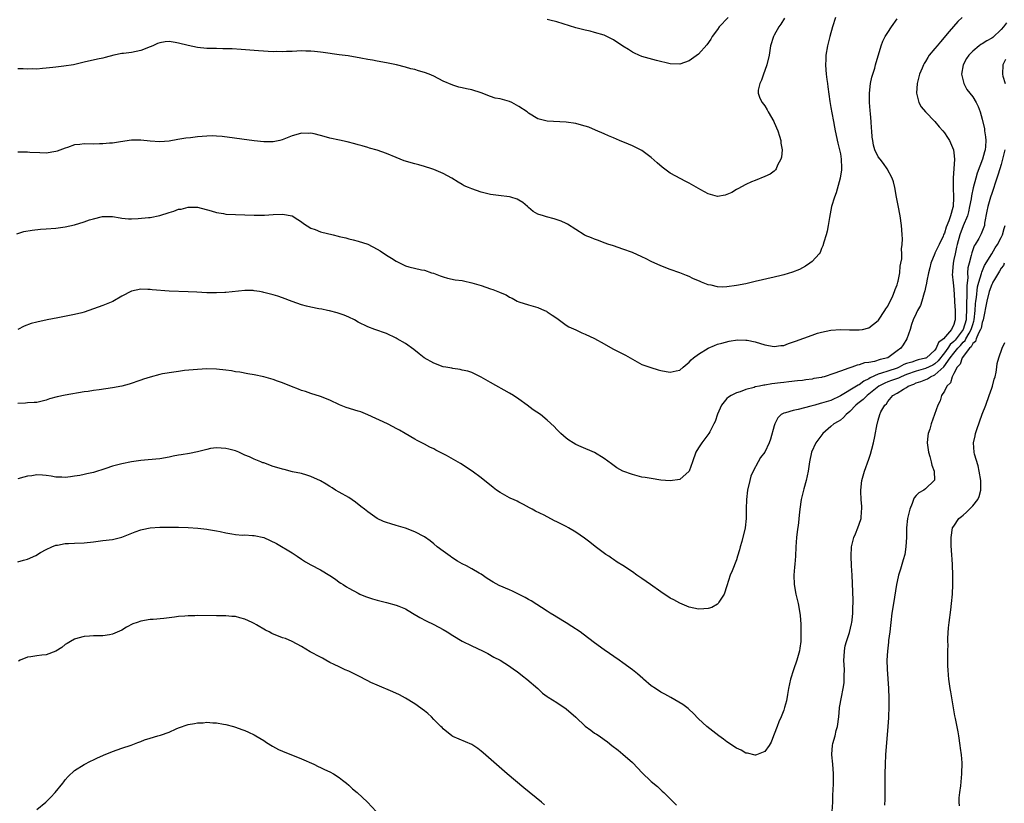
# Model space of a CAD drawing. Units: inches. Extents: x 2604000 to 2607000, y 1491000 to 1494000.
# Drawn here: x 2606025 to 2606234, y 1491225 to 1491391 of the extents above; entities that cross this region are included whole.
import ezdxf

# ---------------------------------------------------------------- set-up
doc = ezdxf.new("R2010")
doc.units = ezdxf.units.IN
doc.header["$MEASUREMENT"] = 0
doc.layers.add('LD26041491_10ft', color=101, linetype='Continuous')

msp = doc.modelspace()

# ---------------------------------------------------------------- linework, layer by layer
at = {"layer": 'LD26041491_10ft'}
for points, elevation in [([(2606024.76, 1491345.24), (2606026.29, 1491345.71), (2606027.99, 1491346.01), (2606029.82, 1491346.18), (2606031, 1491346.26), (2606033, 1491346.42), (2606033.51, 1491346.49), (2606035, 1491346.68), (2606037, 1491347.12), (2606039, 1491347.73), (2606040.15, 1491348.15), (2606041, 1491348.42), (2606042.9, 1491348.9), (2606043, 1491348.92), (2606045, 1491348.89), (2606046.61, 1491348.61), (2606047, 1491348.56), (2606048.43, 1491348.43), (2606049, 1491348.4), (2606050.46, 1491348.46), (2606052.66, 1491348.66), (2606053, 1491348.71), (2606055, 1491349.09), (2606057, 1491349.75), (2606057.97, 1491350.03), (2606059, 1491350.41), (2606059.54, 1491350.46), (2606061, 1491350.85), (2606062.88, 1491350.88), (2606063, 1491350.87), (2606065.92, 1491350.08), (2606067, 1491349.72), (2606068.51, 1491349.49), (2606069, 1491349.39), (2606071, 1491349.28), (2606075, 1491349.16), (2606077.17, 1491349.17), (2606079, 1491349.3), (2606081, 1491349.41), (2606083, 1491349.06), (2606084.25, 1491348.25), (2606085, 1491347.79), (2606085.45, 1491347.44), (2606087, 1491346.44), (2606087.88, 1491346.12), (2606089, 1491345.66), (2606091.69, 1491345), (2606092.75, 1491344.75), (2606093, 1491344.68), (2606094.36, 1491344.36), (2606095, 1491344.16), (2606095.94, 1491343.94), (2606097, 1491343.67), (2606099, 1491343.03), (2606101, 1491342.01), (2606101.62, 1491341.62), (2606103, 1491340.68), (2606104.05, 1491340.05), (2606105, 1491339.41), (2606105.29, 1491339.29), (2606105.85, 1491339), (2606107, 1491338.47), (2606107.73, 1491338.27), (2606110.36, 1491337.64), (2606111, 1491337.54), (2606112.53, 1491337), (2606112.89, 1491336.89), (2606114.35, 1491336.35), (2606115, 1491336.1), (2606115.87, 1491335.87), (2606117.51, 1491335.51), (2606119, 1491335.32), (2606119.25, 1491335.25), (2606121, 1491334.89), (2606123, 1491334.27), (2606125, 1491333.59), (2606125.47, 1491333.47), (2606126.88, 1491332.88), (2606127, 1491332.82), (2606128.29, 1491332.29), (2606129, 1491331.83), (2606129.59, 1491331.59), (2606130.6, 1491331), (2606131, 1491330.81), (2606133, 1491330.19), (2606135, 1491329.62), (2606136.41, 1491329), (2606136.83, 1491328.83), (2606137, 1491328.74), (2606138.05, 1491328.05), (2606139, 1491327.39), (2606141, 1491325.93), (2606141.58, 1491325.58), (2606143, 1491324.88), (2606144.31, 1491324.31), (2606145, 1491324.03), (2606147, 1491323.1), (2606149, 1491321.93), (2606150.89, 1491320.89), (2606153.53, 1491319.53), (2606154.5, 1491319), (2606155, 1491318.69), (2606157, 1491317.61), (2606157.42, 1491317.42), (2606158.91, 1491316.91), (2606160.45, 1491316.45), (2606161, 1491316.32), (2606162.13, 1491316.13), (2606163, 1491315.96), (2606164.24, 1491316.24), (2606165, 1491316.38), (2606165.7, 1491317), (2606167, 1491318.05), (2606167.41, 1491318.59), (2606167.91, 1491319), (2606169, 1491319.79), (2606171, 1491321.04), (2606172.38, 1491321.62), (2606173, 1491321.85), (2606173.88, 1491322.12), (2606175.48, 1491322.52), (2606177.22, 1491322.78), (2606179, 1491322.75), (2606179.29, 1491322.71), (2606181, 1491322.34), (2606183, 1491321.76), (2606185, 1491321.39), (2606186.43, 1491321.57), (2606187, 1491321.62), (2606188.01, 1491321.99), (2606189.52, 1491322.48), (2606193, 1491323.78), (2606194.18, 1491324.18), (2606195, 1491324.43), (2606197, 1491324.87), (2606199, 1491324.99), (2606200.91, 1491324.91), (2606203, 1491324.88), (2606203.64, 1491325), (2606205, 1491325.32), (2606207, 1491326.87), (2606207.06, 1491326.94), (2606208.43, 1491329), (2606208.63, 1491329.37), (2606209, 1491329.9), (2606210.08, 1491332.08), (2606210.47, 1491333), (2606210.57, 1491333.43), (2606211, 1491334.46), (2606211.17, 1491335), (2606211.23, 1491335.23), (2606211.55, 1491337), (2606211.64, 1491338.36), (2606211.8, 1491339), (2606211.96, 1491339.96), (2606211.96, 1491341), (2606211.92, 1491342.08), (2606212.06, 1491343), (2606212.15, 1491344.15), (2606212.08, 1491345), (2606211.96, 1491346.04), (2606211.92, 1491347), (2606211.61, 1491349), (2606211.2, 1491351.2), (2606210.89, 1491353), (2606210.52, 1491355), (2606210.2, 1491356.2), (2606209.94, 1491357), (2606208.89, 1491359), (2606208.11, 1491360.11), (2606207.38, 1491361), (2606207, 1491361.51), (2606206.29, 1491363), (2606205.98, 1491363.98), (2606205.85, 1491365), (2606205.71, 1491365.71), (2606205.68, 1491367), (2606205.58, 1491367.58), (2606205.52, 1491369), (2606205.39, 1491370.61), (2606205.3, 1491371.3), (2606205.16, 1491373), (2606205.12, 1491375), (2606205.35, 1491377), (2606205.64, 1491378.36), (2606206.27, 1491380.27), (2606206.45, 1491381), (2606207.63, 1491385), (2606208, 1491386), (2606208.5, 1491387), (2606209, 1491387.85), (2606209.79, 1491389), (2606211, 1491390.69)], 9550), ([(2606197.98, 1491391), (2606197.33, 1491389), (2606196.75, 1491387), (2606196.26, 1491385), (2606195.94, 1491383), (2606195.89, 1491382.11), (2606195.84, 1491381), (2606195.92, 1491379.92), (2606195.96, 1491379), (2606196.1, 1491377.9), (2606196.24, 1491377), (2606196.35, 1491376.35), (2606196.77, 1491373.23), (2606197, 1491371.95), (2606197.17, 1491370.83), (2606197.52, 1491369), (2606197.78, 1491367.78), (2606197.89, 1491367), (2606198.43, 1491364.43), (2606198.81, 1491363), (2606199, 1491362.12), (2606199.19, 1491361), (2606199.22, 1491359.22), (2606199.25, 1491359), (2606199.25, 1491358.75), (2606198.97, 1491357), (2606198.07, 1491353.93), (2606197.73, 1491353), (2606197.14, 1491351), (2606196.68, 1491348.68), (2606196.41, 1491347), (2606196.19, 1491345.81), (2606195.96, 1491345), (2606195.47, 1491343.47), (2606195.29, 1491342.71), (2606195, 1491342.11), (2606194.7, 1491341.3), (2606194.47, 1491341), (2606193, 1491339.38), (2606192.55, 1491339), (2606191.63, 1491338.37), (2606191, 1491338.06), (2606190.32, 1491337.68), (2606188.88, 1491337.12), (2606187, 1491336.56), (2606186.44, 1491336.44), (2606185, 1491336.07), (2606181, 1491335.12), (2606179, 1491334.67), (2606177, 1491334.27), (2606175, 1491333.99), (2606173.96, 1491333.96), (2606173, 1491334), (2606171.66, 1491334.34), (2606171, 1491334.44), (2606169.58, 1491335), (2606169.18, 1491335.18), (2606169, 1491335.3), (2606167.8, 1491335.8), (2606167, 1491336.23), (2606166.41, 1491336.41), (2606165, 1491336.99), (2606163, 1491337.69), (2606161, 1491338.45), (2606159, 1491339.36), (2606157.91, 1491339.91), (2606157, 1491340.34), (2606155, 1491341.25), (2606153, 1491342.01), (2606151, 1491342.68), (2606150.77, 1491342.77), (2606150.01, 1491343), (2606149, 1491343.34), (2606147.8, 1491343.8), (2606147, 1491344.06), (2606146.35, 1491344.35), (2606145, 1491344.88), (2606144.78, 1491345), (2606143, 1491346.13), (2606141.26, 1491347.26), (2606141, 1491347.38), (2606139.93, 1491347.93), (2606138.42, 1491348.42), (2606136.82, 1491348.82), (2606136.17, 1491349), (2606135, 1491349.39), (2606133.98, 1491349.98), (2606133, 1491350.8), (2606132.79, 1491351), (2606131.82, 1491351.82), (2606131, 1491352.35), (2606130.59, 1491352.59), (2606129.3, 1491353), (2606129, 1491353.08), (2606126.66, 1491353.34), (2606125, 1491353.55), (2606123, 1491354.03), (2606121, 1491354.73), (2606120.32, 1491355), (2606119.41, 1491355.41), (2606119, 1491355.68), (2606118.13, 1491356.13), (2606116.83, 1491357), (2606115, 1491358), (2606113, 1491358.86), (2606112.6, 1491359), (2606111, 1491359.49), (2606109.8, 1491359.8), (2606109, 1491360.06), (2606108.22, 1491360.22), (2606107, 1491360.62), (2606106.7, 1491360.7), (2606105, 1491361.34), (2606103, 1491362.2), (2606101, 1491362.91), (2606099.38, 1491363.38), (2606099, 1491363.47), (2606097.83, 1491363.82), (2606097, 1491364.04), (2606096.27, 1491364.27), (2606094.69, 1491364.69), (2606093.07, 1491365.07), (2606091, 1491365.49), (2606090.31, 1491365.69), (2606089, 1491366), (2606087.65, 1491366.35), (2606087, 1491366.49), (2606086.48, 1491366.48), (2606085, 1491366.49), (2606083.82, 1491366.18), (2606083, 1491365.94), (2606080.88, 1491365.12), (2606080.41, 1491365), (2606079, 1491364.7), (2606078.71, 1491364.71), (2606077, 1491364.67), (2606075, 1491364.89), (2606068.21, 1491365.79), (2606067, 1491365.9), (2606066.07, 1491365.93), (2606065, 1491365.92), (2606063, 1491365.73), (2606061.55, 1491365.55), (2606060.56, 1491365.44), (2606058.83, 1491365.17), (2606057, 1491364.86), (2606055, 1491364.7), (2606053, 1491364.84), (2606051, 1491365.06), (2606049, 1491365.02), (2606046.71, 1491364.71), (2606045, 1491364.44), (2606044.41, 1491364.41), (2606043, 1491364.24), (2606042.28, 1491364.28), (2606041, 1491364.22), (2606039, 1491364.25), (2606038.09, 1491364.09), (2606037, 1491364.03), (2606035.47, 1491363.47), (2606035, 1491363.35), (2606033.28, 1491362.72), (2606033, 1491362.61), (2606031, 1491362.32), (2606029.65, 1491362.35), (2606027.55, 1491362.45), (2606027, 1491362.5), (2606025, 1491362.51)], 9560), ([(2606224.77, 1491391), (2606223.84, 1491390.16), (2606222.03, 1491388.03), (2606220.14, 1491385.86), (2606219.44, 1491385), (2606219, 1491384.41), (2606217.78, 1491383), (2606217.46, 1491382.54), (2606217, 1491381.67), (2606216.73, 1491381.27), (2606216.57, 1491381), (2606216.27, 1491380.27), (2606215.72, 1491379), (2606215.2, 1491377), (2606215.09, 1491375), (2606215.6, 1491373), (2606216.1, 1491372.1), (2606217, 1491371), (2606219, 1491368.97), (2606219.86, 1491367.86), (2606220.67, 1491367), (2606221, 1491366.59), (2606221.63, 1491365.63), (2606222.08, 1491365), (2606222.94, 1491363), (2606223, 1491362.38), (2606223.1, 1491361), (2606222.86, 1491357), (2606222.87, 1491356.87), (2606222.84, 1491355), (2606222.91, 1491352.91), (2606222.82, 1491351), (2606222.79, 1491350.79), (2606222.28, 1491349), (2606221.96, 1491347.96), (2606221.39, 1491346.61), (2606221, 1491345.35), (2606220.88, 1491345.12), (2606220.84, 1491345), (2606220.7, 1491344.7), (2606219.87, 1491343), (2606219, 1491341.16), (2606218.94, 1491341.06), (2606218.16, 1491339), (2606217.94, 1491338.06), (2606217.66, 1491337), (2606217.28, 1491335.28), (2606217.21, 1491334.79), (2606217, 1491333.87), (2606216.86, 1491333.14), (2606216.71, 1491332.71), (2606216.25, 1491331), (2606215.96, 1491330.04), (2606215.32, 1491329), (2606215, 1491328.34), (2606214.42, 1491327), (2606214.04, 1491326.04), (2606213.75, 1491325), (2606213.02, 1491323), (2606212.25, 1491321.75), (2606211.75, 1491321), (2606211, 1491320.48), (2606209.03, 1491319), (2606207.38, 1491318.62), (2606206.24, 1491318.24), (2606205, 1491318.03), (2606204.06, 1491317.94), (2606203, 1491317.49), (2606202.56, 1491317.44), (2606201.4, 1491317), (2606201, 1491316.88), (2606200.78, 1491316.78), (2606199, 1491316.2), (2606197.64, 1491315.64), (2606195.57, 1491315), (2606195.11, 1491314.89), (2606195, 1491314.84), (2606193.41, 1491314.59), (2606193, 1491314.48), (2606191.66, 1491314.34), (2606191, 1491314.22), (2606189.89, 1491314.11), (2606188.12, 1491313.88), (2606187, 1491313.78), (2606186.31, 1491313.69), (2606184.52, 1491313.48), (2606183, 1491313.23), (2606182.79, 1491313.21), (2606181.86, 1491313), (2606181, 1491312.83), (2606180.74, 1491312.74), (2606179, 1491312.29), (2606177.82, 1491311.82), (2606177, 1491311.55), (2606175.89, 1491311), (2606175.32, 1491310.68), (2606175, 1491310.39), (2606173.84, 1491309), (2606173, 1491307.1), (2606172.47, 1491305.53), (2606172.25, 1491305), (2606171.35, 1491303.35), (2606171.17, 1491303), (2606169.66, 1491301), (2606169, 1491299.96), (2606168.44, 1491299), (2606167.7, 1491297), (2606167, 1491294.98), (2606165, 1491293.28), (2606163, 1491292.94), (2606161, 1491293.11), (2606159, 1491293.43), (2606157.69, 1491293.69), (2606157, 1491293.77), (2606155, 1491294.27), (2606153, 1491295), (2606151.72, 1491295.72), (2606150.54, 1491296.54), (2606149, 1491297.7), (2606147, 1491298.93), (2606144.14, 1491300.14), (2606143, 1491300.66), (2606142.44, 1491301), (2606141.58, 1491301.58), (2606141, 1491301.99), (2606139.86, 1491303), (2606139, 1491303.84), (2606138.47, 1491304.47), (2606137, 1491305.77), (2606135.52, 1491307), (2606134.02, 1491308.02), (2606132.71, 1491309), (2606131, 1491310.22), (2606129.81, 1491311), (2606129, 1491311.5), (2606125, 1491313.75), (2606123, 1491314.9), (2606121.62, 1491315.62), (2606121, 1491315.88), (2606120.19, 1491316.19), (2606119, 1491316.41), (2606118.54, 1491316.54), (2606117, 1491316.72), (2606116.78, 1491316.78), (2606115.52, 1491317), (2606115, 1491317.11), (2606113, 1491317.85), (2606110.96, 1491318.96), (2606109.86, 1491319.86), (2606108.73, 1491320.73), (2606107, 1491322.01), (2606105.24, 1491323), (2606105, 1491323.16), (2606103, 1491324.15), (2606100.48, 1491325), (2606099, 1491325.54), (2606097, 1491326.56), (2606096.21, 1491327), (2606095, 1491327.57), (2606093.99, 1491327.99), (2606093, 1491328.37), (2606092.52, 1491328.52), (2606090.92, 1491328.92), (2606090.48, 1491329), (2606089.27, 1491329.27), (2606088.63, 1491329.37), (2606087, 1491329.72), (2606086.07, 1491329.93), (2606085, 1491330.21), (2606083, 1491330.92), (2606081, 1491331.71), (2606080, 1491332), (2606079, 1491332.32), (2606078.43, 1491332.43), (2606077, 1491332.83), (2606076.85, 1491332.85), (2606076.11, 1491333), (2606075, 1491333.19), (2606074.79, 1491333.21), (2606073, 1491333.24), (2606069, 1491332.78), (2606068.79, 1491332.79), (2606067, 1491332.71), (2606066.73, 1491332.73), (2606065, 1491332.75), (2606062.85, 1491332.85), (2606061, 1491332.96), (2606057, 1491333.12), (2606053.4, 1491333.4), (2606053, 1491333.46), (2606052.52, 1491333.48), (2606051, 1491333.51), (2606049, 1491333.07), (2606047, 1491332.01), (2606045.09, 1491330.91), (2606043.69, 1491330.31), (2606043, 1491330.03), (2606041, 1491329.32), (2606040, 1491329), (2606039, 1491328.65), (2606038.51, 1491328.51), (2606037, 1491328.13), (2606033.48, 1491327.48), (2606031.21, 1491327), (2606029, 1491326.56), (2606027.78, 1491326.22), (2606026.31, 1491325.69), (2606025, 1491325)], 9540), ([(2606187.17, 1491390.83), (2606186.41, 1491389.59), (2606185.96, 1491389), (2606185, 1491387.26), (2606184.84, 1491387), (2606184.24, 1491385), (2606183.91, 1491383), (2606183.42, 1491381), (2606183, 1491379.76), (2606182.71, 1491379), (2606182.29, 1491377.71), (2606181.92, 1491377), (2606181.61, 1491375.61), (2606181.57, 1491375), (2606181.93, 1491373.93), (2606182.42, 1491373), (2606183, 1491372.33), (2606183.49, 1491371.49), (2606183.75, 1491371), (2606184.9, 1491369), (2606185, 1491368.8), (2606185.75, 1491367), (2606186.14, 1491365.86), (2606186.39, 1491365), (2606186.41, 1491364.41), (2606186.68, 1491363), (2606186.57, 1491361.43), (2606186.41, 1491361), (2606185.72, 1491359.72), (2606185.41, 1491359), (2606185.26, 1491358.74), (2606185, 1491358.45), (2606184.15, 1491357.85), (2606183, 1491357.32), (2606181, 1491356.54), (2606180.21, 1491356.21), (2606179, 1491355.66), (2606177.27, 1491354.73), (2606177, 1491354.61), (2606176.01, 1491353.99), (2606175, 1491353.53), (2606174.6, 1491353.4), (2606173, 1491353.11), (2606171, 1491353.66), (2606169.5, 1491354.5), (2606167, 1491355.95), (2606166.27, 1491356.27), (2606163, 1491358.07), (2606161.3, 1491359.3), (2606160.24, 1491360.24), (2606159, 1491361.36), (2606157, 1491362.83), (2606156.71, 1491363), (2606155.58, 1491363.58), (2606155, 1491363.84), (2606154.18, 1491364.18), (2606153, 1491364.71), (2606152.78, 1491364.78), (2606152.25, 1491365), (2606151, 1491365.55), (2606149.95, 1491365.95), (2606149, 1491366.4), (2606147.19, 1491367.19), (2606145.76, 1491367.76), (2606145, 1491368.02), (2606144.24, 1491368.24), (2606143, 1491368.57), (2606141, 1491368.87), (2606137, 1491369.07), (2606135, 1491369.57), (2606133, 1491370.77), (2606132.71, 1491371), (2606131, 1491372.17), (2606130.48, 1491372.48), (2606129.49, 1491373), (2606129, 1491373.23), (2606127, 1491373.77), (2606125.94, 1491373.94), (2606125, 1491374.29), (2606123, 1491375.07), (2606121, 1491375.67), (2606119.91, 1491375.91), (2606119, 1491376.09), (2606118.27, 1491376.27), (2606117, 1491376.65), (2606115, 1491377.53), (2606113, 1491378.56), (2606111.97, 1491379), (2606111, 1491379.38), (2606109.72, 1491379.72), (2606109, 1491379.97), (2606108.15, 1491380.15), (2606107, 1491380.5), (2606105.1, 1491381), (2606103, 1491381.42), (2606101, 1491381.76), (2606100.05, 1491381.95), (2606099, 1491382.12), (2606097.58, 1491382.42), (2606094.87, 1491382.87), (2606093, 1491383.08), (2606089.56, 1491383.56), (2606089, 1491383.68), (2606087.77, 1491383.77), (2606087, 1491383.9), (2606085.88, 1491383.88), (2606085, 1491383.92), (2606083, 1491383.81), (2606081.79, 1491383.79), (2606081, 1491383.74), (2606079.77, 1491383.77), (2606079, 1491383.75), (2606075.91, 1491383.91), (2606075, 1491383.99), (2606074.05, 1491384.05), (2606072.22, 1491384.22), (2606070.34, 1491384.34), (2606068.39, 1491384.39), (2606067, 1491384.4), (2606065, 1491384.45), (2606063, 1491384.67), (2606061, 1491385.08), (2606059, 1491385.57), (2606058.29, 1491385.71), (2606057, 1491385.89), (2606056.16, 1491385.84), (2606055, 1491385.65), (2606054.54, 1491385.46), (2606053.52, 1491385), (2606053, 1491384.78), (2606051, 1491384), (2606049, 1491383.62), (2606047.37, 1491383.37), (2606047, 1491383.37), (2606045.33, 1491383), (2606043.44, 1491382.56), (2606043, 1491382.42), (2606041.81, 1491382.19), (2606039, 1491381.55), (2606036.75, 1491381), (2606034.69, 1491380.69), (2606033, 1491380.49), (2606032.4, 1491380.4), (2606031, 1491380.24), (2606030.19, 1491380.19), (2606029, 1491380.06), (2606028.1, 1491380.1), (2606027, 1491380.04), (2606026.1, 1491380.1), (2606025, 1491380.14)], 9570), ([(2606234.16, 1491389.84), (2606233.53, 1491389), (2606233, 1491388.42), (2606231.21, 1491386.79), (2606231, 1491386.62), (2606229.96, 1491386.04), (2606229, 1491385.41), (2606228.73, 1491385.27), (2606228.38, 1491385), (2606227, 1491383.85), (2606226.15, 1491383), (2606225.7, 1491382.3), (2606224.95, 1491381), (2606224.64, 1491379), (2606225.13, 1491377), (2606225.74, 1491375.74), (2606226.37, 1491375), (2606227, 1491374.19), (2606227.75, 1491373), (2606228.13, 1491372.13), (2606228.58, 1491371), (2606229, 1491369.49), (2606229.46, 1491367.46), (2606229.51, 1491367), (2606229.72, 1491365.72), (2606229.75, 1491365), (2606229.69, 1491363.69), (2606229.59, 1491363), (2606229.45, 1491362.55), (2606229.04, 1491361), (2606227.95, 1491358.05), (2606227.63, 1491357), (2606227.08, 1491354.92), (2606226.72, 1491353.28), (2606226.65, 1491352.65), (2606226.34, 1491351), (2606226.1, 1491349.9), (2606225.86, 1491349), (2606225, 1491346.92), (2606224.28, 1491345), (2606223.72, 1491343), (2606223.59, 1491342.41), (2606223.24, 1491341), (2606223, 1491339.77), (2606222.82, 1491339), (2606222.72, 1491337.28), (2606222.68, 1491337), (2606222.67, 1491336.67), (2606222.84, 1491334.84), (2606223, 1491333.5), (2606223.14, 1491331.14), (2606223.14, 1491330.86), (2606223.27, 1491329), (2606223.29, 1491327.29), (2606223.28, 1491327), (2606223.19, 1491326.81), (2606223, 1491326.04), (2606222.5, 1491325), (2606220.79, 1491323), (2606219.76, 1491322.24), (2606219.27, 1491321), (2606219, 1491320.63), (2606217.19, 1491319), (2606217.07, 1491318.93), (2606217, 1491318.89), (2606215.46, 1491318.54), (2606215, 1491318.41), (2606214.08, 1491318.08), (2606213, 1491317.79), (2606212.43, 1491317.57), (2606211.45, 1491317), (2606211, 1491316.81), (2606209, 1491316.17), (2606207.71, 1491315.71), (2606207, 1491315.53), (2606205.27, 1491314.73), (2606205, 1491314.52), (2606203.96, 1491314.04), (2606203, 1491313.31), (2606202.77, 1491313.23), (2606202.43, 1491313), (2606199, 1491310.92), (2606197, 1491309.97), (2606195, 1491309.37), (2606194.7, 1491309.3), (2606193.56, 1491309), (2606192.76, 1491308.76), (2606190.06, 1491308.06), (2606189, 1491307.88), (2606187.36, 1491307.36), (2606187, 1491307.3), (2606186.44, 1491307), (2606185.73, 1491306.27), (2606185.11, 1491305), (2606185, 1491304.57), (2606184.19, 1491301.81), (2606183.93, 1491301), (2606183.01, 1491299), (2606182.08, 1491297.92), (2606181.57, 1491297), (2606180.52, 1491295), (2606180.08, 1491293.92), (2606179.81, 1491293), (2606179.36, 1491291), (2606179.12, 1491289), (2606179.06, 1491287.06), (2606179.05, 1491285), (2606178.83, 1491283), (2606178.15, 1491280.15), (2606177.82, 1491279), (2606177.63, 1491278.37), (2606177.25, 1491277), (2606177, 1491276.28), (2606176.07, 1491273.93), (2606175.68, 1491273), (2606175, 1491270.78), (2606174.38, 1491269), (2606173.31, 1491267.31), (2606173.14, 1491267), (2606173.08, 1491266.92), (2606173, 1491266.86), (2606171.81, 1491266.19), (2606171, 1491265.95), (2606170.14, 1491265.86), (2606169, 1491265.82), (2606167, 1491266.21), (2606165, 1491267.07), (2606163.77, 1491267.77), (2606163, 1491268.17), (2606161, 1491269.48), (2606158.79, 1491271), (2606157, 1491272.28), (2606155.94, 1491273), (2606155, 1491273.68), (2606153, 1491275.05), (2606151.78, 1491275.78), (2606151, 1491276.34), (2606150.58, 1491276.58), (2606150.01, 1491277), (2606149.39, 1491277.39), (2606147.09, 1491279.09), (2606145.96, 1491279.96), (2606144.84, 1491280.84), (2606143, 1491282.11), (2606141.5, 1491283), (2606141, 1491283.28), (2606139.84, 1491283.84), (2606139, 1491284.3), (2606138.51, 1491284.51), (2606136.32, 1491285.68), (2606134.53, 1491286.53), (2606133.77, 1491287), (2606133.26, 1491287.26), (2606131.97, 1491287.97), (2606131, 1491288.43), (2606130.65, 1491288.65), (2606129.81, 1491289), (2606129.26, 1491289.26), (2606129, 1491289.37), (2606127, 1491290.47), (2606126.23, 1491291), (2606125.56, 1491291.56), (2606123, 1491293.59), (2606121.11, 1491295), (2606118.62, 1491296.62), (2606115.68, 1491298.32), (2606115, 1491298.69), (2606113.44, 1491299.44), (2606113, 1491299.73), (2606112.11, 1491300.11), (2606111, 1491300.73), (2606109.49, 1491301.49), (2606109, 1491301.76), (2606106.94, 1491303), (2606105.71, 1491303.71), (2606105, 1491304.07), (2606104.41, 1491304.41), (2606103.16, 1491305), (2606099, 1491306.93), (2606097.53, 1491307.53), (2606097, 1491307.67), (2606094.46, 1491308.46), (2606093.03, 1491309.03), (2606091, 1491310), (2606089, 1491310.83), (2606087, 1491311.46), (2606085.84, 1491311.84), (2606085, 1491312.09), (2606084.35, 1491312.35), (2606082.9, 1491312.9), (2606081, 1491313.68), (2606079.92, 1491314.08), (2606079, 1491314.4), (2606077, 1491315), (2606075, 1491315.42), (2606073.63, 1491315.63), (2606071.92, 1491315.92), (2606071, 1491316.05), (2606070.21, 1491316.21), (2606069, 1491316.38), (2606067, 1491316.6), (2606065, 1491316.64), (2606063, 1491316.55), (2606060.28, 1491316.28), (2606059, 1491316.1), (2606057.99, 1491315.99), (2606055.6, 1491315.6), (2606055, 1491315.47), (2606053, 1491314.93), (2606051.55, 1491314.45), (2606051, 1491314.25), (2606048.57, 1491313.43), (2606046.99, 1491313.01), (2606045, 1491312.62), (2606042.23, 1491312.23), (2606041, 1491312.08), (2606039.9, 1491311.9), (2606039, 1491311.78), (2606035, 1491311.09), (2606033.28, 1491310.72), (2606031.71, 1491310.29), (2606031, 1491310.03), (2606029, 1491309.57), (2606028.48, 1491309.52), (2606027, 1491309.44), (2606026.6, 1491309.4), (2606025, 1491309.36)], 9530), ([(2606175.28, 1491391), (2606173.38, 1491389), (2606173, 1491388.48), (2606171.89, 1491387), (2606171.58, 1491386.42), (2606170.76, 1491385.24), (2606169, 1491383.26), (2606167, 1491381.85), (2606165, 1491381.13), (2606163, 1491381.18), (2606160.12, 1491381.88), (2606157, 1491382.72), (2606156.38, 1491383), (2606155.45, 1491383.45), (2606155, 1491383.64), (2606154.2, 1491384.2), (2606153, 1491384.93), (2606151, 1491386.27), (2606149, 1491387.23), (2606147, 1491387.85), (2606146.07, 1491388.07), (2606145, 1491388.3), (2606144.45, 1491388.45), (2606143, 1491388.79), (2606140.32, 1491389.68), (2606139, 1491390.09), (2606137.55, 1491390.45), (2606137, 1491390.54)], 9580), ([(2606233.91, 1491382.09), (2606233.33, 1491381), (2606233.3, 1491379), (2606233.39, 1491378.61), (2606233.86, 1491377)], 9520), ([(2606233.81, 1491363), (2606233, 1491359.88), (2606232.71, 1491359), (2606232.33, 1491357.67), (2606232.08, 1491357), (2606231, 1491353.77), (2606230.76, 1491353), (2606230.2, 1491351), (2606229.99, 1491349.99), (2606229.51, 1491347.51), (2606229.45, 1491347), (2606229.34, 1491346.66), (2606228.79, 1491345.21), (2606228.27, 1491344.27), (2606227.52, 1491343), (2606227.32, 1491342.68), (2606227, 1491341.85), (2606226.78, 1491341.22), (2606226.66, 1491340.66), (2606226.2, 1491339), (2606225.98, 1491338.02), (2606225.91, 1491337), (2606225.94, 1491335.94), (2606225.74, 1491334.26), (2606225.75, 1491333), (2606225.74, 1491331.74), (2606225.67, 1491331), (2606225.64, 1491330.36), (2606225.67, 1491329), (2606225.63, 1491327.63), (2606225.57, 1491327), (2606225, 1491325), (2606223.52, 1491323), (2606223.28, 1491322.72), (2606223, 1491322.42), (2606222.2, 1491321.8), (2606221.69, 1491321), (2606221, 1491320.07), (2606219.66, 1491318.34), (2606219, 1491317.75), (2606218.53, 1491317.47), (2606217, 1491316.7), (2606215, 1491316.19), (2606213, 1491315.49), (2606211.82, 1491315), (2606211.28, 1491314.72), (2606209.83, 1491314.17), (2606209, 1491313.88), (2606208.36, 1491313.64), (2606207.15, 1491313), (2606206.44, 1491312.44), (2606205, 1491311.27), (2606204.63, 1491311), (2606203.8, 1491310.2), (2606202.68, 1491309.32), (2606202.29, 1491309), (2606201, 1491307.6), (2606200.24, 1491307), (2606199.66, 1491306.34), (2606199, 1491305.83), (2606198.5, 1491305.5), (2606197.63, 1491305), (2606197, 1491304.44), (2606195.27, 1491303), (2606193.78, 1491301), (2606192.9, 1491299), (2606192.45, 1491297), (2606192.15, 1491295), (2606191.97, 1491294.03), (2606191.75, 1491293), (2606191.29, 1491291.29), (2606190.72, 1491289), (2606190.39, 1491287), (2606190.34, 1491286.34), (2606190.17, 1491285), (2606190.1, 1491284.1), (2606189.82, 1491282.18), (2606189.7, 1491281), (2606189.56, 1491279), (2606189.48, 1491277), (2606189.36, 1491275.36), (2606189.32, 1491274.68), (2606189.18, 1491273), (2606189.22, 1491271), (2606189.57, 1491269), (2606189.84, 1491267.84), (2606190.06, 1491267), (2606190.43, 1491265), (2606190.49, 1491264.49), (2606190.61, 1491262.61), (2606190.65, 1491261), (2606190.62, 1491259), (2606190.44, 1491257.56), (2606190.33, 1491257), (2606190.03, 1491256.03), (2606189.76, 1491255), (2606189.04, 1491253), (2606188.45, 1491251), (2606188.02, 1491249), (2606187.78, 1491247.78), (2606187.57, 1491246.43), (2606187.2, 1491245), (2606187, 1491244.41), (2606186.45, 1491243), (2606186, 1491242), (2606185.59, 1491241), (2606185, 1491239.36), (2606184.83, 1491239), (2606184.32, 1491237.68), (2606183.93, 1491237), (2606183, 1491235.67), (2606181.24, 1491235), (2606181.06, 1491234.94), (2606181, 1491234.94), (2606179.37, 1491235.37), (2606179, 1491235.38), (2606177.98, 1491235.98), (2606177, 1491236.37), (2606175, 1491237.73), (2606174.29, 1491238.29), (2606173.3, 1491239), (2606172.03, 1491240.03), (2606170.75, 1491241), (2606169, 1491242.63), (2606167.82, 1491243.82), (2606167, 1491244.56), (2606166.78, 1491244.78), (2606166.51, 1491245), (2606165.65, 1491245.65), (2606163.14, 1491247.14), (2606161.84, 1491247.84), (2606161, 1491248.25), (2606159.85, 1491249), (2606159, 1491249.6), (2606157.35, 1491251), (2606157.17, 1491251.17), (2606156.1, 1491252.1), (2606155, 1491252.97), (2606153, 1491254.45), (2606152.18, 1491255), (2606149, 1491257.21), (2606147, 1491258.68), (2606144.55, 1491260.55), (2606143.94, 1491261), (2606142.18, 1491262.18), (2606141, 1491262.89), (2606139, 1491264.15), (2606138.47, 1491264.47), (2606137.63, 1491265), (2606137, 1491265.42), (2606133.55, 1491267.55), (2606133, 1491267.86), (2606132.3, 1491268.3), (2606129.65, 1491269.65), (2606129, 1491269.9), (2606126.84, 1491270.84), (2606125.52, 1491271.52), (2606124.29, 1491272.29), (2606123, 1491273.2), (2606122.55, 1491273.45), (2606121, 1491274.38), (2606119.87, 1491275), (2606119, 1491275.43), (2606118, 1491276), (2606116.77, 1491276.77), (2606116.45, 1491277), (2606115, 1491278.08), (2606113.73, 1491279), (2606113, 1491279.64), (2606112.24, 1491280.24), (2606111, 1491281.11), (2606109, 1491282.17), (2606107, 1491282.94), (2606105, 1491283.54), (2606103.86, 1491283.86), (2606103, 1491284.13), (2606102.37, 1491284.37), (2606101, 1491285.03), (2606099, 1491286.39), (2606098.29, 1491287), (2606097.56, 1491287.56), (2606096.42, 1491288.42), (2606095, 1491289.44), (2606093, 1491290.6), (2606092.21, 1491291), (2606091.45, 1491291.45), (2606091, 1491291.78), (2606090.23, 1491292.23), (2606089, 1491292.99), (2606087, 1491293.88), (2606086.16, 1491294.16), (2606085, 1491294.49), (2606083.1, 1491294.9), (2606081.33, 1491295.33), (2606081, 1491295.4), (2606079.81, 1491295.81), (2606079, 1491296.02), (2606077, 1491296.74), (2606076.8, 1491296.8), (2606076.37, 1491297), (2606075, 1491297.55), (2606073.99, 1491298.01), (2606073, 1491298.42), (2606071.74, 1491299), (2606071, 1491299.28), (2606069.65, 1491299.65), (2606069, 1491299.84), (2606067, 1491299.98), (2606065.78, 1491299.78), (2606065, 1491299.62), (2606063, 1491299.08), (2606061.27, 1491298.73), (2606059.51, 1491298.49), (2606059, 1491298.4), (2606057.83, 1491298.17), (2606057, 1491297.99), (2606055, 1491297.64), (2606052.56, 1491297.44), (2606051, 1491297.3), (2606049, 1491297), (2606047, 1491296.57), (2606045, 1491296.06), (2606043.58, 1491295.58), (2606041, 1491294.75), (2606039.56, 1491294.44), (2606039, 1491294.29), (2606038.11, 1491294.11), (2606037, 1491293.92), (2606036.16, 1491293.84), (2606035, 1491293.65), (2606034.29, 1491293.71), (2606033, 1491293.74), (2606032.06, 1491293.94), (2606031, 1491294.12), (2606030.19, 1491294.19), (2606029, 1491294.26), (2606027.95, 1491294.05), (2606027, 1491293.94), (2606026.29, 1491293.71), (2606025, 1491293.36)], 9520), ([(2606197.26, 1491223), (2606197.4, 1491225), (2606197.43, 1491226.57), (2606197.48, 1491227.48), (2606197.52, 1491229), (2606197.53, 1491231), (2606197.36, 1491233), (2606197.16, 1491235), (2606197.16, 1491235.16), (2606197.31, 1491237), (2606197.38, 1491237.38), (2606197.87, 1491239), (2606198.11, 1491240.11), (2606198.39, 1491241), (2606198.66, 1491243), (2606198.84, 1491244.84), (2606198.84, 1491245), (2606199.21, 1491247.21), (2606199.57, 1491249), (2606199.76, 1491250.24), (2606199.81, 1491251), (2606199.8, 1491251.8), (2606199.84, 1491253), (2606199.75, 1491255), (2606199.8, 1491255.8), (2606199.83, 1491257), (2606199.98, 1491258.02), (2606200.26, 1491259), (2606200.91, 1491260.91), (2606201.31, 1491262.68), (2606201.43, 1491263), (2606201.51, 1491263.51), (2606201.65, 1491265), (2606201.64, 1491266.36), (2606201.69, 1491267), (2606201.7, 1491267.7), (2606201.46, 1491273), (2606201.33, 1491275), (2606201.24, 1491277), (2606201.33, 1491279), (2606201.83, 1491281), (2606202.22, 1491281.78), (2606202.71, 1491283), (2606203, 1491283.78), (2606203.38, 1491285), (2606203.47, 1491286.53), (2606203.53, 1491287), (2606203.53, 1491287.53), (2606203.37, 1491289), (2606203.32, 1491290.68), (2606203.33, 1491291), (2606203.56, 1491293), (2606204.07, 1491295), (2606205, 1491297.52), (2606205.38, 1491298.62), (2606205.68, 1491299.68), (2606206.02, 1491301), (2606206.31, 1491302.31), (2606206.79, 1491305), (2606206.86, 1491305.14), (2606207, 1491305.8), (2606207.32, 1491307), (2606207.56, 1491307.56), (2606208.39, 1491309), (2606208.74, 1491309.26), (2606209, 1491309.72), (2606210.09, 1491311), (2606211, 1491311.49), (2606212.37, 1491312.37), (2606213, 1491312.73), (2606213.36, 1491313), (2606214.55, 1491313.45), (2606215, 1491313.68), (2606215.99, 1491314.01), (2606217.43, 1491314.57), (2606218.07, 1491315), (2606219, 1491315.38), (2606220.9, 1491317.1), (2606222.25, 1491319), (2606223, 1491320), (2606223.81, 1491321), (2606224.39, 1491321.61), (2606225, 1491322.32), (2606225.37, 1491322.63), (2606225.55, 1491323), (2606226.2, 1491324.2), (2606226.69, 1491325), (2606227, 1491326.06), (2606227.25, 1491326.75), (2606227.3, 1491327), (2606227.5, 1491329), (2606227.57, 1491330.43), (2606227.65, 1491331), (2606227.78, 1491331.78), (2606228.01, 1491333.99), (2606228.27, 1491335), (2606228.83, 1491336.83), (2606228.88, 1491337.12), (2606229.5, 1491338.5), (2606231.01, 1491341), (2606231.75, 1491342.25), (2606232.23, 1491343), (2606233, 1491344.46), (2606233.26, 1491345), (2606233.63, 1491346.37), (2606233.85, 1491347)], 9510), ([(2606233.67, 1491339), (2606233.47, 1491338.53), (2606233, 1491337.97), (2606232.65, 1491337.35), (2606232.42, 1491337), (2606231.57, 1491335.57), (2606231.27, 1491335), (2606231.2, 1491334.8), (2606231, 1491334.49), (2606230.5, 1491333), (2606229.99, 1491331), (2606229.19, 1491327), (2606229, 1491326.47), (2606228.75, 1491325.25), (2606228.66, 1491325), (2606228.21, 1491324.21), (2606227.72, 1491323), (2606227.56, 1491322.44), (2606227, 1491321.99), (2606226.67, 1491321.33), (2606226.29, 1491321), (2606224.73, 1491319), (2606224.33, 1491317.67), (2606223.69, 1491317), (2606223, 1491315.66), (2606222.63, 1491315), (2606222.32, 1491313.68), (2606221.49, 1491313), (2606221, 1491311.95), (2606220.39, 1491311), (2606220.08, 1491309.92), (2606219.62, 1491309), (2606218.92, 1491307), (2606218.18, 1491305), (2606217.88, 1491303.88), (2606217.59, 1491303), (2606217.5, 1491302.5), (2606217.38, 1491301), (2606217.62, 1491299), (2606217.91, 1491298.09), (2606218.2, 1491297), (2606218.31, 1491296.31), (2606218.8, 1491295), (2606218.89, 1491293.11), (2606218.86, 1491293), (2606217, 1491291.27), (2606216.66, 1491291), (2606215.57, 1491290.43), (2606215, 1491289.84), (2606214.61, 1491289.39), (2606214.46, 1491289), (2606214.19, 1491288.19), (2606213.65, 1491287), (2606213.28, 1491285.28), (2606213.2, 1491285), (2606213, 1491283), (2606212.96, 1491281.04), (2606212.86, 1491279), (2606212.64, 1491277.36), (2606212.28, 1491276.28), (2606211.72, 1491274.28), (2606211.31, 1491273), (2606211, 1491271.68), (2606210.87, 1491271), (2606210.2, 1491267), (2606209.89, 1491265), (2606209.65, 1491263), (2606209.61, 1491262.39), (2606209.43, 1491261), (2606209.18, 1491259.18), (2606209.16, 1491258.84), (2606208.93, 1491256.93), (2606208.84, 1491255), (2606208.89, 1491253.11), (2606209.18, 1491249), (2606209.27, 1491247), (2606209.26, 1491245), (2606209.15, 1491243.15), (2606209.15, 1491242.85), (2606209, 1491241), (2606208.54, 1491235), (2606208.44, 1491233), (2606208.4, 1491231), (2606208.37, 1491225.63), (2606208.34, 1491224.34)], 9500), ([(2606224.17, 1491224.17), (2606224.11, 1491225), (2606224.12, 1491225.88), (2606224.24, 1491227), (2606224.44, 1491228.44), (2606224.69, 1491231), (2606224.72, 1491233.28), (2606224.6, 1491235), (2606224.41, 1491236.41), (2606224.35, 1491237), (2606224.03, 1491239), (2606223.88, 1491239.88), (2606223.31, 1491242.69), (2606223.23, 1491243.23), (2606222.64, 1491246.64), (2606222.35, 1491248.35), (2606222.21, 1491249), (2606221.92, 1491251), (2606221.84, 1491251.84), (2606221.79, 1491253), (2606221.73, 1491253.73), (2606221.74, 1491255), (2606221.69, 1491255.69), (2606221.71, 1491257), (2606221.76, 1491258.24), (2606221.72, 1491259), (2606221.7, 1491259.7), (2606221.85, 1491261.85), (2606221.99, 1491263), (2606222.35, 1491265.65), (2606222.52, 1491267), (2606222.69, 1491269), (2606222.78, 1491271), (2606222.8, 1491273), (2606222.78, 1491273.22), (2606222.72, 1491275), (2606222.62, 1491276.62), (2606222.56, 1491277), (2606222.49, 1491278.49), (2606222.42, 1491279), (2606222.43, 1491280.43), (2606222.4, 1491281), (2606222.72, 1491283), (2606223, 1491283.39), (2606224.07, 1491285), (2606224.61, 1491285.39), (2606225, 1491285.73), (2606225.7, 1491286.3), (2606227, 1491287.67), (2606228.1, 1491289), (2606228.35, 1491289.65), (2606228.73, 1491291), (2606228.69, 1491293), (2606228.36, 1491295), (2606228.12, 1491296.12), (2606227.39, 1491298.61), (2606227.29, 1491299), (2606227.12, 1491301), (2606227.5, 1491302.5), (2606227.57, 1491303), (2606227.84, 1491303.84), (2606229, 1491307.04), (2606229.75, 1491309), (2606230.48, 1491311), (2606231, 1491312.58), (2606231.15, 1491313), (2606231.52, 1491314.48), (2606231.7, 1491315), (2606231.92, 1491315.92), (2606232.09, 1491317), (2606232.19, 1491317.81), (2606232.51, 1491319), (2606233.2, 1491321), (2606233.75, 1491322.25)], 9490), ([(2606025, 1491275.8), (2606026.19, 1491276.19), (2606027, 1491276.38), (2606028.8, 1491277.2), (2606029.79, 1491277.79), (2606031, 1491278.45), (2606032.21, 1491279), (2606033, 1491279.32), (2606033.38, 1491279.38), (2606035, 1491279.68), (2606035.69, 1491279.69), (2606037, 1491279.78), (2606039, 1491279.88), (2606041, 1491280.07), (2606043, 1491280.31), (2606045, 1491280.58), (2606047, 1491281.06), (2606049.81, 1491282.19), (2606051, 1491282.62), (2606051.3, 1491282.7), (2606053, 1491283.02), (2606055, 1491283.13), (2606057, 1491283.16), (2606057.15, 1491283.15), (2606059, 1491283.14), (2606061, 1491283.06), (2606063.07, 1491282.93), (2606065, 1491282.72), (2606065.31, 1491282.69), (2606067, 1491282.39), (2606067.76, 1491282.24), (2606069, 1491281.97), (2606070.25, 1491281.75), (2606071, 1491281.64), (2606072.5, 1491281.5), (2606073, 1491281.51), (2606074.61, 1491281.39), (2606075, 1491281.4), (2606077, 1491280.95), (2606078.35, 1491280.35), (2606079.68, 1491279.68), (2606083, 1491277.75), (2606084.07, 1491277), (2606085, 1491276.4), (2606085.86, 1491275.86), (2606087, 1491275.21), (2606089, 1491274.16), (2606090.96, 1491272.96), (2606092.17, 1491272.17), (2606093, 1491271.53), (2606093.34, 1491271.34), (2606093.82, 1491271), (2606094.55, 1491270.55), (2606095, 1491270.26), (2606097, 1491269.17), (2606097.35, 1491269), (2606098.51, 1491268.51), (2606100, 1491268), (2606101, 1491267.74), (2606101.57, 1491267.57), (2606103, 1491267.24), (2606105, 1491266.67), (2606105.58, 1491266.42), (2606107, 1491265.85), (2606108.48, 1491265), (2606110.02, 1491264.02), (2606111.34, 1491263.34), (2606113, 1491262.56), (2606115, 1491261.48), (2606115.8, 1491261), (2606117, 1491260.21), (2606119, 1491259.07), (2606121, 1491258.06), (2606123.28, 1491257), (2606124.41, 1491256.41), (2606125.68, 1491255.68), (2606127, 1491255), (2606129, 1491253.74), (2606130.09, 1491253), (2606130.62, 1491252.62), (2606131.73, 1491251.73), (2606132.68, 1491251), (2606134.97, 1491249), (2606136.01, 1491248.01), (2606137, 1491247.32), (2606137.17, 1491247.17), (2606139, 1491246.04), (2606141, 1491244.74), (2606143, 1491242.98), (2606145, 1491241.08), (2606146.18, 1491240.18), (2606147, 1491239.61), (2606147.39, 1491239.39), (2606147.97, 1491239), (2606149, 1491238.26), (2606149.75, 1491237.75), (2606150.64, 1491237), (2606151.97, 1491235.97), (2606153, 1491235.13), (2606155, 1491233.35), (2606156.16, 1491232.16), (2606157, 1491231.24), (2606159, 1491229.36), (2606160.3, 1491228.29), (2606161, 1491227.59), (2606161.32, 1491227.32), (2606161.64, 1491227), (2606163.69, 1491225), (2606164.34, 1491224.34)], 9510), ([(2606136.43, 1491224.43), (2606135.76, 1491225), (2606132.03, 1491228.04), (2606128.53, 1491231), (2606123.43, 1491235.43), (2606123, 1491235.8), (2606122.32, 1491236.32), (2606121, 1491237.17), (2606117, 1491238.86), (2606116.79, 1491239), (2606115, 1491240.46), (2606114.75, 1491240.75), (2606114.5, 1491241), (2606113, 1491242.5), (2606112.49, 1491243), (2606111.72, 1491243.72), (2606111, 1491244.3), (2606109, 1491245.77), (2606106.99, 1491247), (2606105.7, 1491247.7), (2606104.34, 1491248.34), (2606101, 1491249.72), (2606099.69, 1491250.31), (2606099, 1491250.64), (2606097, 1491251.68), (2606095, 1491252.66), (2606094.24, 1491253), (2606093.41, 1491253.41), (2606093, 1491253.58), (2606091.91, 1491254.09), (2606091, 1491254.54), (2606090.15, 1491255), (2606089.42, 1491255.42), (2606089, 1491255.63), (2606086.82, 1491256.82), (2606085, 1491257.88), (2606083, 1491258.96), (2606081.58, 1491259.58), (2606081, 1491259.78), (2606078.69, 1491260.69), (2606078.13, 1491261), (2606077.37, 1491261.37), (2606075.5, 1491262.5), (2606075, 1491262.79), (2606074.58, 1491263), (2606073, 1491263.72), (2606071.96, 1491263.96), (2606071, 1491264.23), (2606070.27, 1491264.27), (2606069, 1491264.39), (2606067, 1491264.39), (2606063, 1491264.45), (2606062.41, 1491264.41), (2606061, 1491264.39), (2606060.3, 1491264.3), (2606059, 1491264.23), (2606058.1, 1491264.1), (2606057, 1491264), (2606055.84, 1491263.84), (2606053.64, 1491263.64), (2606053, 1491263.6), (2606051, 1491263.29), (2606050.25, 1491263), (2606049.32, 1491262.68), (2606047.98, 1491262.02), (2606047, 1491261.38), (2606045, 1491260.51), (2606044.41, 1491260.41), (2606043, 1491260.2), (2606041, 1491260.16), (2606040.12, 1491260.12), (2606039, 1491260.01), (2606037.69, 1491259.69), (2606037, 1491259.46), (2606036.12, 1491259), (2606035.45, 1491258.55), (2606035, 1491258.31), (2606034.27, 1491257.73), (2606033, 1491256.94), (2606031, 1491256.14), (2606030.08, 1491256.08), (2606029, 1491255.97), (2606027.75, 1491255.75), (2606027, 1491255.67), (2606025.47, 1491255), (2606025.16, 1491254.84)], 9500), ([(2606029, 1491223.41), (2606030.9, 1491225), (2606031.97, 1491226.03), (2606032.89, 1491227), (2606034.5, 1491229), (2606034.7, 1491229.3), (2606035, 1491229.69), (2606035.61, 1491230.39), (2606037, 1491231.69), (2606039, 1491232.97), (2606040.34, 1491233.66), (2606041, 1491233.95), (2606041.7, 1491234.3), (2606043.08, 1491234.92), (2606045, 1491235.73), (2606047, 1491236.41), (2606048.96, 1491237.04), (2606050.4, 1491237.6), (2606051, 1491237.81), (2606051.82, 1491238.18), (2606053, 1491238.49), (2606054.61, 1491239), (2606055.16, 1491239.16), (2606057, 1491239.81), (2606058.49, 1491240.49), (2606059, 1491240.7), (2606061, 1491241.42), (2606062.38, 1491241.62), (2606063, 1491241.79), (2606064.23, 1491241.77), (2606065, 1491241.91), (2606066.24, 1491241.76), (2606067, 1491241.78), (2606068.52, 1491241.48), (2606069, 1491241.42), (2606070.59, 1491241), (2606071, 1491240.88), (2606072.37, 1491240.37), (2606073, 1491240.16), (2606073.76, 1491239.76), (2606075, 1491239.22), (2606075.34, 1491239), (2606077, 1491238.03), (2606077.59, 1491237.59), (2606078.85, 1491236.85), (2606080.15, 1491236.15), (2606081, 1491235.75), (2606085, 1491234.17), (2606087.59, 1491233), (2606088.53, 1491232.53), (2606089, 1491232.32), (2606089.89, 1491231.89), (2606091, 1491231.42), (2606091.78, 1491231), (2606093, 1491230.19), (2606093.65, 1491229.65), (2606094.51, 1491229), (2606095, 1491228.56), (2606095.81, 1491227.81), (2606096.78, 1491227), (2606098.94, 1491225), (2606100.77, 1491223)], 9490)]:
    msp.add_lwpolyline(points, dxfattribs=dict(at, elevation=elevation))

doc.saveas('drawing.dxf')
